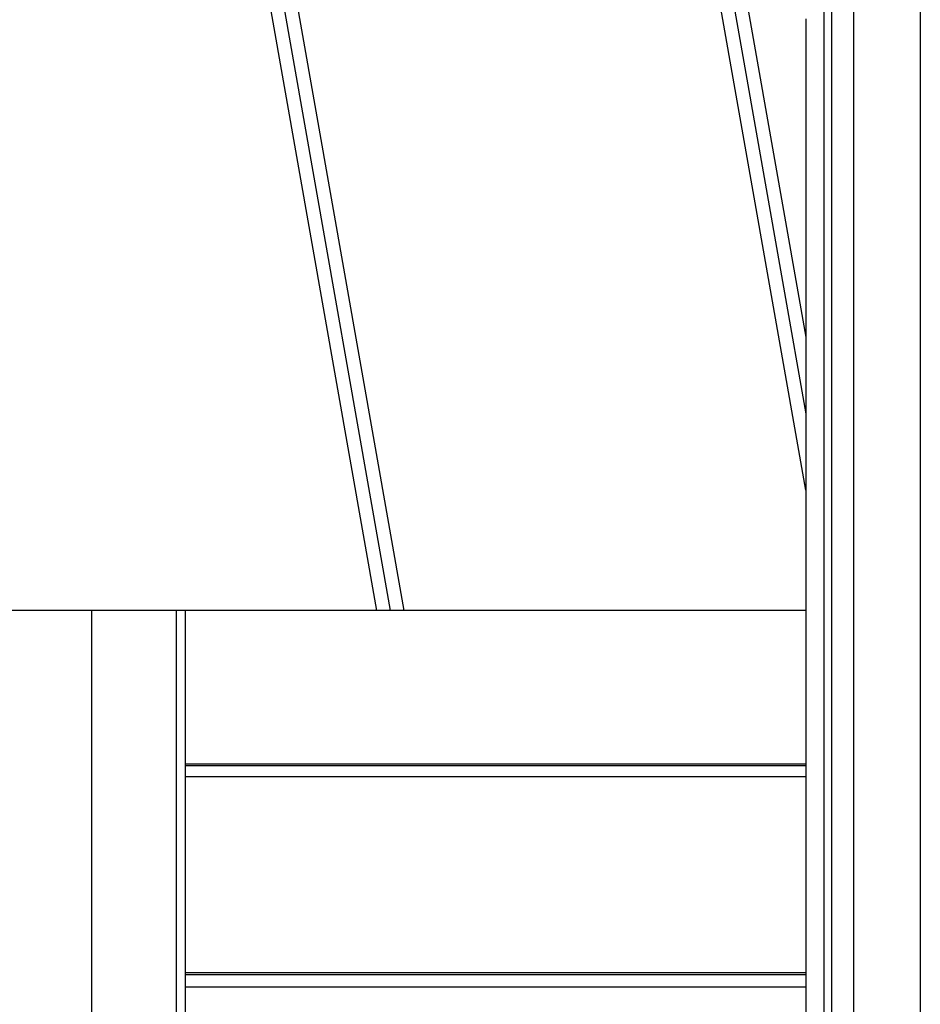
# Model space of a CAD drawing. Extents: x -13.7 to 77.6, y 0.4 to 50.5.
# Drawn here: x 5.8 to 7.9, y 19.6 to 21.9 of the extents above; entities that cross this region are included whole.
import ezdxf

# ---------------------------------------------------------------- set-up
doc = ezdxf.new("R2010")
doc.units = 0
doc.layers.get('0').update_dxf_attribs({"linetype": 'CONTINUOUS'})

msp = doc.modelspace()

# ---------------------------------------------------------------- linework, layer by layer
at = {"color": 0}
for points in [[(7.6118, 20.807), (5.8769, 30.6459)], [(7.6118, 20.807), (5.8769, 30.6459)], [(7.6118, 20.807), (5.8769, 30.6459)], [(7.6118, 20.807), (5.8769, 30.6459)], [(7.6118, 20.807), (5.8769, 30.6459)], [(7.6118, 20.807), (5.8769, 30.6459)], [(7.6118, 20.807), (5.8769, 30.6459)], [(7.6118, 20.807), (5.8769, 30.6459)], [(7.6118, 20.807), (5.8769, 30.6459)], [(7.6118, 20.807), (5.8769, 30.6459)], [(7.6118, 20.807), (5.8769, 30.6459)], [(7.6118, 20.807), (5.8769, 30.6459)], [(7.6118, 20.807), (5.8769, 30.6459)], [(7.6118, 20.807), (5.8769, 30.6459)], [(7.6118, 20.807), (5.8769, 30.6459)], [(7.6118, 20.807), (5.8769, 30.6459)], [(7.6118, 20.807), (5.8769, 30.6459)], [(7.6118, 20.807), (5.8769, 30.6459)], [(7.6118, 20.807), (5.8769, 30.6459)], [(7.6118, 20.807), (5.8769, 30.6459)], [(7.6118, 20.807), (5.8769, 30.6459)], [(5.9058, 30.6546), (7.6118, 20.9798)], [(5.9058, 30.6546), (7.6118, 20.9798)], [(5.9058, 30.6546), (7.6118, 20.9798)], [(5.9058, 30.6546), (7.6118, 20.9798)], [(5.9058, 30.6546), (7.6118, 20.9798)], [(5.9058, 30.6546), (7.6118, 20.9798)], [(5.9058, 30.6546), (7.6118, 20.9798)], [(5.9058, 30.6546), (7.6118, 20.9798)], [(5.9058, 30.6546), (7.6118, 20.9798)], [(5.9058, 30.6546), (7.6118, 20.9798)], [(5.9058, 30.6546), (7.6118, 20.9798)], [(5.9058, 30.6546), (7.6118, 20.9798)], [(5.9058, 30.6546), (7.6118, 20.9798)], [(5.9058, 30.6546), (7.6118, 20.9798)], [(5.9058, 30.6546), (7.6118, 20.9798)], [(5.9058, 30.6546), (7.6118, 20.9798)], [(5.9058, 30.6546), (7.6118, 20.9798)], [(5.9058, 30.6546), (7.6118, 20.9798)], [(5.9058, 30.6546), (7.6118, 20.9798)], [(5.9058, 30.6546), (7.6118, 20.9798)], [(5.9058, 30.6546), (7.6118, 20.9798)], [(5.9348, 30.6633), (7.6118, 21.1526)], [(5.9348, 30.6633), (7.6118, 21.1526)], [(5.9348, 30.6633), (7.6118, 21.1526)], [(5.9348, 30.6633), (7.6118, 21.1526)], [(5.9348, 30.6633), (7.6118, 21.1526)], [(5.9348, 30.6633), (7.6118, 21.1526)], [(5.9348, 30.6633), (7.6118, 21.1526)], [(5.9348, 30.6633), (7.6118, 21.1526)], [(5.9348, 30.6633), (7.6118, 21.1526)], [(5.9348, 30.6633), (7.6118, 21.1526)], [(5.9348, 30.6633), (7.6118, 21.1526)], [(5.9348, 30.6633), (7.6118, 21.1526)], [(5.9348, 30.6633), (7.6118, 21.1526)], [(5.9348, 30.6633), (7.6118, 21.1526)], [(5.9348, 30.6633), (7.6118, 21.1526)], [(5.9348, 30.6633), (7.6118, 21.1526)], [(5.9348, 30.6633), (7.6118, 21.1526)], [(5.9348, 30.6633), (7.6118, 21.1526)], [(5.9348, 30.6633), (7.6118, 21.1526)], [(5.9348, 30.6633), (7.6118, 21.1526)], [(5.9348, 30.6633), (7.6118, 21.1526)], [(5.1142, 29.558), (6.705, 20.5363)], [(5.1142, 29.558), (6.705, 20.5363)], [(5.1142, 29.558), (6.705, 20.5363)], [(5.1142, 29.558), (6.705, 20.5363)], [(5.1142, 29.558), (6.705, 20.5363)], [(5.1142, 29.558), (6.705, 20.5363)], [(5.1142, 29.558), (6.705, 20.5363)], [(5.1142, 29.558), (6.705, 20.5363)], [(5.1142, 29.558), (6.705, 20.5363)], [(5.1142, 29.558), (6.705, 20.5363)], [(5.1142, 29.558), (6.705, 20.5363)], [(5.1142, 29.558), (6.705, 20.5363)], [(5.1142, 29.558), (6.705, 20.5363)], [(5.1142, 29.558), (6.705, 20.5363)], [(5.1142, 29.558), (6.705, 20.5363)], [(5.1142, 29.558), (6.705, 20.5363)], [(5.1142, 29.558), (6.705, 20.5363)], [(5.1142, 29.558), (6.705, 20.5363)], [(5.1142, 29.558), (6.705, 20.5363)], [(5.1142, 29.558), (6.705, 20.5363)], [(5.1142, 29.558), (6.705, 20.5363)], [(5.4818, 27.3009), (6.6745, 20.5363)], [(5.4818, 27.3009), (6.6745, 20.5363)], [(5.4818, 27.3009), (6.6745, 20.5363)], [(5.4818, 27.3009), (6.6745, 20.5363)], [(5.4818, 27.3009), (6.6745, 20.5363)], [(5.4818, 27.3009), (6.6745, 20.5363)], [(5.4818, 27.3009), (6.6745, 20.5363)], [(5.4818, 27.3009), (6.6745, 20.5363)], [(5.4818, 27.3009), (6.6745, 20.5363)], [(5.4818, 27.3009), (6.6745, 20.5363)], [(5.4818, 27.3009), (6.6745, 20.5363)], [(5.4818, 27.3009), (6.6745, 20.5363)], [(5.4818, 27.3009), (6.6745, 20.5363)], [(5.4818, 27.3009), (6.6745, 20.5363)], [(5.4818, 27.3009), (6.6745, 20.5363)], [(5.4818, 27.3009), (6.6745, 20.5363)], [(5.4818, 27.3009), (6.6745, 20.5363)], [(5.4818, 27.3009), (6.6745, 20.5363)], [(5.4818, 27.3009), (6.6745, 20.5363)], [(5.4818, 27.3009), (6.6745, 20.5363)], [(5.4818, 27.3009), (6.6745, 20.5363)], [(6.6441, 20.5363), (5.4818, 27.1281)], [(6.6441, 20.5363), (5.4818, 27.1281)], [(6.6441, 20.5363), (5.4818, 27.1281)], [(6.6441, 20.5363), (5.4818, 27.1281)], [(6.6441, 20.5363), (5.4818, 27.1281)], [(6.6441, 20.5363), (5.4818, 27.1281)], [(6.6441, 20.5363), (5.4818, 27.1281)], [(6.6441, 20.5363), (5.4818, 27.1281)], [(6.6441, 20.5363), (5.4818, 27.1281)], [(6.6441, 20.5363), (5.4818, 27.1281)], [(6.6441, 20.5363), (5.4818, 27.1281)], [(6.6441, 20.5363), (5.4818, 27.1281)], [(6.6441, 20.5363), (5.4818, 27.1281)], [(6.6441, 20.5363), (5.4818, 27.1281)], [(6.6441, 20.5363), (5.4818, 27.1281)], [(6.6441, 20.5363), (5.4818, 27.1281)], [(6.6441, 20.5363), (5.4818, 27.1281)], [(6.6441, 20.5363), (5.4818, 27.1281)], [(6.6441, 20.5363), (5.4818, 27.1281)], [(6.6441, 20.5363), (5.4818, 27.1281)], [(6.6441, 20.5363), (5.4818, 27.1281)], [(7.8696, 22.6564), (7.8696, 12.1263)], [(7.8696, 22.6564), (7.8696, 12.1263)], [(7.8696, 22.6564), (7.8696, 12.1263)], [(7.8696, 22.6564), (7.8696, 12.1263)], [(7.8696, 22.6564), (7.8696, 12.1263)], [(7.8696, 22.6564), (7.8696, 12.1263)], [(7.8696, 22.6564), (7.8696, 12.1263)], [(7.8696, 22.6564), (7.8696, 12.1263)], [(7.8696, 22.6564), (7.8696, 12.1263)], [(7.8696, 22.6564), (7.8696, 12.1263)], [(7.8696, 22.6564), (7.8696, 12.1263)], [(7.8696, 22.6564), (7.8696, 12.1263)], [(7.8696, 22.6564), (7.8696, 12.1263)], [(7.8696, 22.6564), (7.8696, 12.1263)], [(7.8696, 22.6564), (7.8696, 12.1263)], [(7.8696, 22.6564), (7.8696, 12.1263)], [(7.8696, 22.6564), (7.8696, 12.1263)], [(7.8696, 22.6564), (7.8696, 12.1263)], [(7.8696, 22.6564), (7.8696, 12.1263)], [(7.8696, 22.6564), (7.8696, 12.1263)], [(7.8696, 22.6564), (7.8696, 12.1263)], [(7.7187, 21.9386), (7.7187, 11.4085)], [(7.7187, 21.9386), (7.7187, 11.4085)], [(7.7187, 21.9386), (7.7187, 11.4085)], [(7.7187, 21.9386), (7.7187, 11.4085)], [(7.7187, 21.9386), (7.7187, 11.4085)], [(7.7187, 21.9386), (7.7187, 11.4085)], [(7.7187, 21.9386), (7.7187, 11.4085)], [(7.7187, 21.9386), (7.7187, 11.4085)], [(7.7187, 21.9386), (7.7187, 11.4085)], [(7.7187, 21.9386), (7.7187, 11.4085)], [(7.7187, 21.9386), (7.7187, 11.4085)], [(7.7187, 21.9386), (7.7187, 11.4085)], [(7.7187, 21.9386), (7.7187, 11.4085)], [(7.7187, 21.9386), (7.7187, 11.4085)], [(7.7187, 21.9386), (7.7187, 11.4085)], [(7.7187, 21.9386), (7.7187, 11.4085)], [(7.7187, 21.9386), (7.7187, 11.4085)], [(7.7187, 21.9386), (7.7187, 11.4085)], [(7.7187, 21.9386), (7.7187, 11.4085)], [(7.7187, 21.9386), (7.7187, 11.4085)], [(7.7187, 21.9386), (7.7187, 11.4085)], [(7.6518, 21.9039), (7.6518, 11.3739)], [(7.6518, 21.9039), (7.6518, 11.3739)], [(7.6518, 21.9039), (7.6518, 11.3739)], [(7.6518, 21.9039), (7.6518, 11.3739)], [(7.6518, 21.9039), (7.6518, 11.3739)], [(7.6518, 21.9039), (7.6518, 11.3739)], [(7.6518, 21.9039), (7.6518, 11.3739)], [(7.6518, 21.9039), (7.6518, 11.3739)], [(7.6518, 21.9039), (7.6518, 11.3739)], [(7.6518, 21.9039), (7.6518, 11.3739)], [(7.6518, 21.9039), (7.6518, 11.3739)], [(7.6518, 21.9039), (7.6518, 11.3739)], [(7.6518, 21.9039), (7.6518, 11.3739)], [(7.6518, 21.9039), (7.6518, 11.3739)], [(7.6518, 21.9039), (7.6518, 11.3739)], [(7.6518, 21.9039), (7.6518, 11.3739)], [(7.6518, 21.9039), (7.6518, 11.3739)], [(7.6518, 21.9039), (7.6518, 11.3739)], [(7.6518, 21.9039), (7.6518, 11.3739)], [(7.6518, 21.9039), (7.6518, 11.3739)], [(7.6518, 21.9039), (7.6518, 11.3739)], [(7.6694, 21.9039), (7.6694, 11.3739)], [(7.6694, 21.9039), (7.6694, 11.3739)], [(7.6694, 21.9039), (7.6694, 11.3739)], [(7.6694, 21.9039), (7.6694, 11.3739)], [(7.6694, 21.9039), (7.6694, 11.3739)], [(7.6694, 21.9039), (7.6694, 11.3739)], [(7.6694, 21.9039), (7.6694, 11.3739)], [(7.6694, 21.9039), (7.6694, 11.3739)], [(7.6694, 21.9039), (7.6694, 11.3739)], [(7.6694, 21.9039), (7.6694, 11.3739)], [(7.6694, 21.9039), (7.6694, 11.3739)], [(7.6694, 21.9039), (7.6694, 11.3739)], [(7.6694, 21.9039), (7.6694, 11.3739)], [(7.6694, 21.9039), (7.6694, 11.3739)], [(7.6694, 21.9039), (7.6694, 11.3739)], [(7.6694, 21.9039), (7.6694, 11.3739)], [(7.6694, 21.9039), (7.6694, 11.3739)], [(7.6694, 21.9039), (7.6694, 11.3739)], [(7.6694, 21.9039), (7.6694, 11.3739)], [(7.6694, 21.9039), (7.6694, 11.3739)], [(7.6694, 21.9039), (7.6694, 11.3739)], [(7.6118, 21.8704), (7.6118, 11.3403)], [(7.6118, 21.8704), (7.6118, 11.3403)], [(7.6118, 21.8704), (7.6118, 11.3403)], [(7.6118, 21.8704), (7.6118, 11.3403)], [(7.6118, 21.8704), (7.6118, 11.3403)], [(7.6118, 21.8704), (7.6118, 11.3403)], [(7.6118, 21.8704), (7.6118, 11.3403)], [(7.6118, 21.8704), (7.6118, 11.3403)], [(7.6118, 21.8704), (7.6118, 11.3403)], [(7.6118, 21.8704), (7.6118, 11.3403)], [(7.6118, 21.8704), (7.6118, 11.3403)], [(7.6118, 21.8704), (7.6118, 11.3403)], [(7.6118, 21.8704), (7.6118, 11.3403)], [(7.6118, 21.8704), (7.6118, 11.3403)], [(7.6118, 21.8704), (7.6118, 11.3403)], [(7.6118, 21.8704), (7.6118, 11.3403)], [(7.6118, 21.8704), (7.6118, 11.3403)], [(7.6118, 21.8704), (7.6118, 11.3403)], [(7.6118, 21.8704), (7.6118, 11.3403)], [(7.6118, 21.8704), (7.6118, 11.3403)], [(7.6118, 21.8704), (7.6118, 11.3403)], [(7.6118, 21.1526), (7.6118, 21.1526)], [(7.6118, 20.9798), (7.6118, 20.9798)], [(7.6118, 20.807), (7.6118, 20.807)], [(6.6441, 20.5363), (5.6896, 20.5363)], [(6.6441, 20.5363), (5.6896, 20.5363)], [(6.6441, 20.5363), (5.6896, 20.5363)], [(6.6441, 20.5363), (5.6896, 20.5363)], [(6.6441, 20.5363), (5.6896, 20.5363)], [(6.6441, 20.5363), (5.6896, 20.5363)], [(6.6441, 20.5363), (5.6896, 20.5363)], [(6.6441, 20.5363), (5.6896, 20.5363)], [(6.6441, 20.5363), (5.6896, 20.5363)], [(6.6441, 20.5363), (5.6896, 20.5363)], [(6.6441, 20.5363), (5.6896, 20.5363)], [(6.6441, 20.5363), (5.6896, 20.5363)], [(6.6441, 20.5363), (5.6896, 20.5363)], [(6.6441, 20.5363), (5.6896, 20.5363)], [(6.6441, 20.5363), (5.6896, 20.5363)], [(6.6441, 20.5363), (5.6896, 20.5363)], [(6.6441, 20.5363), (5.6896, 20.5363)], [(6.6441, 20.5363), (5.6896, 20.5363)], [(6.6441, 20.5363), (5.6896, 20.5363)], [(6.6441, 20.5363), (5.6896, 20.5363)], [(6.6441, 20.5363), (5.6896, 20.5363)], [(6.0018, 20.5363), (6.0018, 20.5363)], [(6.0018, 8.1163), (6.0018, 20.5363)], [(6.0018, 8.1163), (6.0018, 20.5363)], [(6.0018, 8.1163), (6.0018, 20.5363)], [(6.0018, 8.1163), (6.0018, 20.5363)], [(6.0018, 8.1163), (6.0018, 20.5363)], [(6.0018, 8.1163), (6.0018, 20.5363)], [(6.0018, 8.1163), (6.0018, 20.5363)], [(6.0018, 8.1163), (6.0018, 20.5363)], [(6.0018, 8.1163), (6.0018, 20.5363)], [(6.0018, 8.1163), (6.0018, 20.5363)], [(6.0018, 8.1163), (6.0018, 20.5363)], [(6.0018, 8.1163), (6.0018, 20.5363)], [(6.0018, 8.1163), (6.0018, 20.5363)], [(6.0018, 8.1163), (6.0018, 20.5363)], [(6.0018, 8.1163), (6.0018, 20.5363)], [(6.0018, 8.1163), (6.0018, 20.5363)], [(6.0018, 8.1163), (6.0018, 20.5363)], [(6.0018, 8.1163), (6.0018, 20.5363)], [(6.0018, 8.1163), (6.0018, 20.5363)], [(6.0018, 8.1163), (6.0018, 20.5363)], [(6.0018, 8.1163), (6.0018, 20.5363)], [(6.1918, 20.5363), (6.1918, 20.5363)], [(6.1918, 20.5363), (6.1918, 8.5265)], [(6.1918, 20.5363), (6.1918, 8.5265)], [(6.1918, 20.5363), (6.1918, 8.5265)], [(6.1918, 20.5363), (6.1918, 8.5265)], [(6.1918, 20.5363), (6.1918, 8.5265)], [(6.1918, 20.5363), (6.1918, 8.5265)], [(6.1918, 20.5363), (6.1918, 8.5265)], [(6.1918, 20.5363), (6.1918, 8.5265)], [(6.1918, 20.5363), (6.1918, 8.5265)], [(6.1918, 20.5363), (6.1918, 8.5265)], [(6.1918, 20.5363), (6.1918, 8.5265)], [(6.1918, 20.5363), (6.1918, 8.5265)], [(6.1918, 20.5363), (6.1918, 8.5265)], [(6.1918, 20.5363), (6.1918, 8.5265)], [(6.1918, 20.5363), (6.1918, 8.5265)], [(6.1918, 20.5363), (6.1918, 8.5265)], [(6.1918, 20.5363), (6.1918, 8.5265)], [(6.1918, 20.5363), (6.1918, 8.5265)], [(6.1918, 20.5363), (6.1918, 8.5265)], [(6.1918, 20.5363), (6.1918, 8.5265)], [(6.1918, 20.5363), (6.1918, 8.5265)], [(6.2118, 20.5363), (6.2118, 20.5363)], [(6.2118, 20.5363), (6.2118, 8.5472)], [(6.2118, 20.5363), (6.2118, 8.5472)], [(6.2118, 20.5363), (6.2118, 8.5472)], [(6.2118, 20.5363), (6.2118, 8.5472)], [(6.2118, 20.5363), (6.2118, 8.5472)], [(6.2118, 20.5363), (6.2118, 8.5472)], [(6.2118, 20.5363), (6.2118, 8.5472)], [(6.2118, 20.5363), (6.2118, 8.5472)], [(6.2118, 20.5363), (6.2118, 8.5472)], [(6.2118, 20.5363), (6.2118, 8.5472)], [(6.2118, 20.5363), (6.2118, 8.5472)], [(6.2118, 20.5363), (6.2118, 8.5472)], [(6.2118, 20.5363), (6.2118, 8.5472)], [(6.2118, 20.5363), (6.2118, 8.5472)], [(6.2118, 20.5363), (6.2118, 8.5472)], [(6.2118, 20.5363), (6.2118, 8.5472)], [(6.2118, 20.5363), (6.2118, 8.5472)], [(6.2118, 20.5363), (6.2118, 8.5472)], [(6.2118, 20.5363), (6.2118, 8.5472)], [(6.2118, 20.5363), (6.2118, 8.5472)], [(6.2118, 20.5363), (6.2118, 8.5472)], [(6.6441, 20.5363), (6.6441, 20.5363)], [(6.6745, 20.5363), (6.6441, 20.5363)], [(6.6745, 20.5363), (6.6441, 20.5363)], [(6.6745, 20.5363), (6.6441, 20.5363)], [(6.6745, 20.5363), (6.6441, 20.5363)], [(6.6745, 20.5363), (6.6441, 20.5363)], [(6.6745, 20.5363), (6.6441, 20.5363)], [(6.6745, 20.5363), (6.6441, 20.5363)], [(6.6745, 20.5363), (6.6441, 20.5363)], [(6.6745, 20.5363), (6.6441, 20.5363)], [(6.6745, 20.5363), (6.6441, 20.5363)], [(6.6745, 20.5363), (6.6441, 20.5363)], [(6.6745, 20.5363), (6.6441, 20.5363)], [(6.6745, 20.5363), (6.6441, 20.5363)], [(6.6745, 20.5363), (6.6441, 20.5363)], [(6.6745, 20.5363), (6.6441, 20.5363)], [(6.6745, 20.5363), (6.6441, 20.5363)], [(6.6745, 20.5363), (6.6441, 20.5363)], [(6.6745, 20.5363), (6.6441, 20.5363)], [(6.6745, 20.5363), (6.6441, 20.5363)], [(6.6745, 20.5363), (6.6441, 20.5363)], [(6.6745, 20.5363), (6.6441, 20.5363)], [(6.6441, 20.5363), (6.6441, 20.5363)], [(6.6441, 20.5363), (6.6441, 20.5363)], [(6.6745, 20.5363), (6.6745, 20.5363)], [(6.705, 20.5363), (6.6745, 20.5363)], [(6.705, 20.5363), (6.6745, 20.5363)], [(6.705, 20.5363), (6.6745, 20.5363)], [(6.705, 20.5363), (6.6745, 20.5363)], [(6.705, 20.5363), (6.6745, 20.5363)], [(6.705, 20.5363), (6.6745, 20.5363)], [(6.705, 20.5363), (6.6745, 20.5363)], [(6.705, 20.5363), (6.6745, 20.5363)], [(6.705, 20.5363), (6.6745, 20.5363)], [(6.705, 20.5363), (6.6745, 20.5363)], [(6.705, 20.5363), (6.6745, 20.5363)], [(6.705, 20.5363), (6.6745, 20.5363)], [(6.705, 20.5363), (6.6745, 20.5363)], [(6.705, 20.5363), (6.6745, 20.5363)], [(6.705, 20.5363), (6.6745, 20.5363)], [(6.705, 20.5363), (6.6745, 20.5363)], [(6.705, 20.5363), (6.6745, 20.5363)], [(6.705, 20.5363), (6.6745, 20.5363)], [(6.705, 20.5363), (6.6745, 20.5363)], [(6.705, 20.5363), (6.6745, 20.5363)], [(6.705, 20.5363), (6.6745, 20.5363)], [(6.6745, 20.5363), (6.6745, 20.5363)], [(6.6745, 20.5363), (6.6745, 20.5363)], [(6.705, 20.5363), (6.705, 20.5363)], [(7.6118, 20.5363), (6.705, 20.5363)], [(7.6118, 20.5363), (6.705, 20.5363)], [(7.6118, 20.5363), (6.705, 20.5363)], [(7.6118, 20.5363), (6.705, 20.5363)], [(7.6118, 20.5363), (6.705, 20.5363)], [(7.6118, 20.5363), (6.705, 20.5363)], [(7.6118, 20.5363), (6.705, 20.5363)], [(7.6118, 20.5363), (6.705, 20.5363)], [(7.6118, 20.5363), (6.705, 20.5363)], [(7.6118, 20.5363), (6.705, 20.5363)], [(7.6118, 20.5363), (6.705, 20.5363)], [(7.6118, 20.5363), (6.705, 20.5363)], [(7.6118, 20.5363), (6.705, 20.5363)], [(7.6118, 20.5363), (6.705, 20.5363)], [(7.6118, 20.5363), (6.705, 20.5363)], [(7.6118, 20.5363), (6.705, 20.5363)], [(7.6118, 20.5363), (6.705, 20.5363)], [(7.6118, 20.5363), (6.705, 20.5363)], [(7.6118, 20.5363), (6.705, 20.5363)], [(7.6118, 20.5363), (6.705, 20.5363)], [(7.6118, 20.5363), (6.705, 20.5363)], [(6.705, 20.5363), (6.705, 20.5363)], [(6.705, 20.5363), (6.705, 20.5363)], [(7.6118, 20.5363), (7.6118, 20.5363)], [(6.2118, 20.1892), (6.2118, 20.1892)], [(7.6118, 20.1892), (6.2118, 20.1892)], [(7.6118, 20.1892), (6.2118, 20.1892)], [(7.6118, 20.1892), (6.2118, 20.1892)], [(7.6118, 20.1892), (6.2118, 20.1892)], [(7.6118, 20.1892), (6.2118, 20.1892)], [(7.6118, 20.1892), (6.2118, 20.1892)], [(7.6118, 20.1892), (6.2118, 20.1892)], [(7.6118, 20.1892), (6.2118, 20.1892)], [(7.6118, 20.1892), (6.2118, 20.1892)], [(7.6118, 20.1892), (6.2118, 20.1892)], [(7.6118, 20.1892), (6.2118, 20.1892)], [(7.6118, 20.1892), (6.2118, 20.1892)], [(7.6118, 20.1892), (6.2118, 20.1892)], [(7.6118, 20.1892), (6.2118, 20.1892)], [(7.6118, 20.1892), (6.2118, 20.1892)], [(7.6118, 20.1892), (6.2118, 20.1892)], [(7.6118, 20.1892), (6.2118, 20.1892)], [(7.6118, 20.1892), (6.2118, 20.1892)], [(7.6118, 20.1892), (6.2118, 20.1892)], [(7.6118, 20.1892), (6.2118, 20.1892)], [(7.6118, 20.1892), (6.2118, 20.1892)], [(6.2118, 20.1867), (6.2118, 20.1867)], [(6.2118, 20.1867), (7.6118, 20.1867)], [(6.2118, 20.1867), (7.6118, 20.1867)], [(6.2118, 20.1867), (7.6118, 20.1867)], [(6.2118, 20.1867), (7.6118, 20.1867)], [(6.2118, 20.1867), (7.6118, 20.1867)], [(6.2118, 20.1867), (7.6118, 20.1867)], [(6.2118, 20.1867), (7.6118, 20.1867)], [(6.2118, 20.1867), (7.6118, 20.1867)], [(6.2118, 20.1867), (7.6118, 20.1867)], [(6.2118, 20.1867), (7.6118, 20.1867)], [(6.2118, 20.1867), (7.6118, 20.1867)], [(6.2118, 20.1867), (7.6118, 20.1867)], [(6.2118, 20.1867), (7.6118, 20.1867)], [(6.2118, 20.1867), (7.6118, 20.1867)], [(6.2118, 20.1867), (7.6118, 20.1867)], [(6.2118, 20.1867), (7.6118, 20.1867)], [(6.2118, 20.1867), (7.6118, 20.1867)], [(6.2118, 20.1867), (7.6118, 20.1867)], [(6.2118, 20.1867), (7.6118, 20.1867)], [(6.2118, 20.1867), (7.6118, 20.1867)], [(6.2118, 20.1867), (7.6118, 20.1867)], [(7.6118, 20.1892), (7.6118, 20.1892)], [(7.6118, 20.1867), (7.6118, 20.1867)], [(6.2118, 20.161), (6.2118, 20.161)], [(7.6118, 20.161), (6.2118, 20.161)], [(7.6118, 20.161), (6.2118, 20.161)], [(7.6118, 20.161), (6.2118, 20.161)], [(7.6118, 20.161), (6.2118, 20.161)], [(7.6118, 20.161), (6.2118, 20.161)], [(7.6118, 20.161), (6.2118, 20.161)], [(7.6118, 20.161), (6.2118, 20.161)], [(7.6118, 20.161), (6.2118, 20.161)], [(7.6118, 20.161), (6.2118, 20.161)], [(7.6118, 20.161), (6.2118, 20.161)], [(7.6118, 20.161), (6.2118, 20.161)], [(7.6118, 20.161), (6.2118, 20.161)], [(7.6118, 20.161), (6.2118, 20.161)], [(7.6118, 20.161), (6.2118, 20.161)], [(7.6118, 20.161), (6.2118, 20.161)], [(7.6118, 20.161), (6.2118, 20.161)], [(7.6118, 20.161), (6.2118, 20.161)], [(7.6118, 20.161), (6.2118, 20.161)], [(7.6118, 20.161), (6.2118, 20.161)], [(7.6118, 20.161), (6.2118, 20.161)], [(7.6118, 20.161), (6.2118, 20.161)], [(7.6118, 20.161), (7.6118, 20.161)], [(6.2118, 19.7187), (6.2118, 19.7187)], [(7.6118, 19.7187), (6.2118, 19.7187)], [(7.6118, 19.7187), (6.2118, 19.7187)], [(7.6118, 19.7187), (6.2118, 19.7187)], [(7.6118, 19.7187), (6.2118, 19.7187)], [(7.6118, 19.7187), (6.2118, 19.7187)], [(7.6118, 19.7187), (6.2118, 19.7187)], [(7.6118, 19.7187), (6.2118, 19.7187)], [(7.6118, 19.7187), (6.2118, 19.7187)], [(7.6118, 19.7187), (6.2118, 19.7187)], [(7.6118, 19.7187), (6.2118, 19.7187)], [(7.6118, 19.7187), (6.2118, 19.7187)], [(7.6118, 19.7187), (6.2118, 19.7187)], [(7.6118, 19.7187), (6.2118, 19.7187)], [(7.6118, 19.7187), (6.2118, 19.7187)], [(7.6118, 19.7187), (6.2118, 19.7187)], [(7.6118, 19.7187), (6.2118, 19.7187)], [(7.6118, 19.7187), (6.2118, 19.7187)], [(7.6118, 19.7187), (6.2118, 19.7187)], [(7.6118, 19.7187), (6.2118, 19.7187)], [(7.6118, 19.7187), (6.2118, 19.7187)], [(7.6118, 19.7187), (6.2118, 19.7187)], [(7.6118, 19.7187), (7.6118, 19.7187)], [(6.2118, 19.7152), (6.2118, 19.7152)], [(6.2118, 19.7152), (7.6118, 19.7152)], [(6.2118, 19.7152), (7.6118, 19.7152)], [(6.2118, 19.7152), (7.6118, 19.7152)], [(6.2118, 19.7152), (7.6118, 19.7152)], [(6.2118, 19.7152), (7.6118, 19.7152)], [(6.2118, 19.7152), (7.6118, 19.7152)], [(6.2118, 19.7152), (7.6118, 19.7152)], [(6.2118, 19.7152), (7.6118, 19.7152)], [(6.2118, 19.7152), (7.6118, 19.7152)], [(6.2118, 19.7152), (7.6118, 19.7152)], [(6.2118, 19.7152), (7.6118, 19.7152)], [(6.2118, 19.7152), (7.6118, 19.7152)], [(6.2118, 19.7152), (7.6118, 19.7152)], [(6.2118, 19.7152), (7.6118, 19.7152)], [(6.2118, 19.7152), (7.6118, 19.7152)], [(6.2118, 19.7152), (7.6118, 19.7152)], [(6.2118, 19.7152), (7.6118, 19.7152)], [(6.2118, 19.7152), (7.6118, 19.7152)], [(6.2118, 19.7152), (7.6118, 19.7152)], [(6.2118, 19.7152), (7.6118, 19.7152)], [(6.2118, 19.7152), (7.6118, 19.7152)], [(7.6118, 19.7152), (7.6118, 19.7152)], [(6.2118, 19.6866), (6.2118, 19.6866)], [(7.6118, 19.6866), (6.2118, 19.6866)], [(7.6118, 19.6866), (6.2118, 19.6866)], [(7.6118, 19.6866), (6.2118, 19.6866)], [(7.6118, 19.6866), (6.2118, 19.6866)], [(7.6118, 19.6866), (6.2118, 19.6866)], [(7.6118, 19.6866), (6.2118, 19.6866)], [(7.6118, 19.6866), (6.2118, 19.6866)], [(7.6118, 19.6866), (6.2118, 19.6866)], [(7.6118, 19.6866), (6.2118, 19.6866)], [(7.6118, 19.6866), (6.2118, 19.6866)], [(7.6118, 19.6866), (6.2118, 19.6866)], [(7.6118, 19.6866), (6.2118, 19.6866)], [(7.6118, 19.6866), (6.2118, 19.6866)], [(7.6118, 19.6866), (6.2118, 19.6866)], [(7.6118, 19.6866), (6.2118, 19.6866)], [(7.6118, 19.6866), (6.2118, 19.6866)], [(7.6118, 19.6866), (6.2118, 19.6866)], [(7.6118, 19.6866), (6.2118, 19.6866)], [(7.6118, 19.6866), (6.2118, 19.6866)], [(7.6118, 19.6866), (6.2118, 19.6866)], [(7.6118, 19.6866), (6.2118, 19.6866)], [(7.6118, 19.6866), (7.6118, 19.6866)]]:
    msp.add_lwpolyline(points, dxfattribs=at)

doc.saveas('drawing.dxf')
